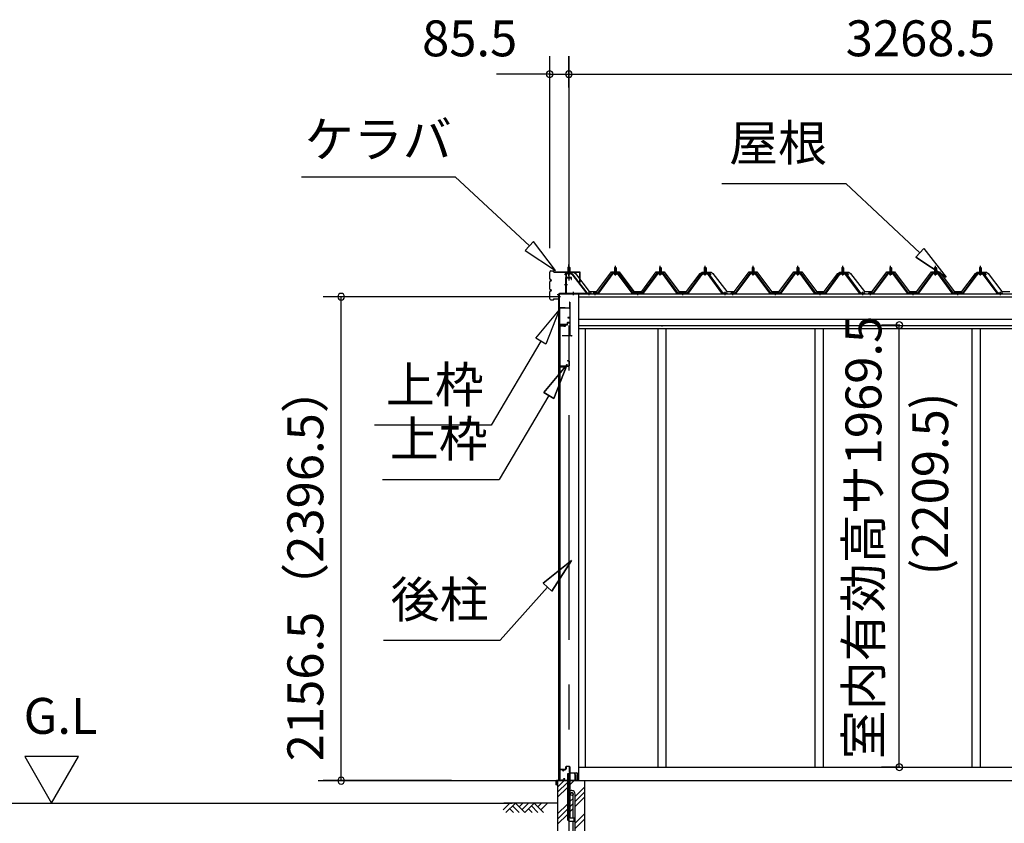
# Model space of a CAD drawing. Extents: x 868 to 32764, y 362 to 22484.
# Drawn here: x 11802 to 16191, y 6308 to 9889 of the extents above; entities that cross this region are included whole.
import ezdxf
from ezdxf.enums import TextEntityAlignment as Align

# ---------------------------------------------------------------- set-up
doc = ezdxf.new("R2010")
doc.units = 0
doc.header["$LTSCALE"] = 80
doc.header["$MEASUREMENT"] = 0
doc.linetypes.add('1PL-M', pattern=[15, 12, -1, 1, -1])
doc.linetypes.add('CENTER2', pattern=[20, 12.5, -2.5, 2.5, -2.5])
doc.layers.get('0').update_dxf_attribs({"linetype": 'CONTINUOUS'})
for name, color, linetype in [('0-5', 7, 'CONTINUOUS'), ('0-パネル受けフレ-ム88-I', 3, 'CONTINUOUS'), ('0-パネル受けフレ-ムB-N', 1, 'CONTINUOUS'), ('0-ヨドル-フ88', 2, 'CONTINUOUS'), ('0-下枠', 4, 'CONTINUOUS'), ('2-0', 7, 'CONTINUOUS'), ('SUNPOU', 4, 'CONTINUOUS')]:
    doc.layers.add(name, color=color, linetype=linetype)
doc.styles.get("Standard").update_dxf_attribs({"font": 'txt', "bigfont": 'BIGFONT'})

msp = doc.modelspace()

# ---------------------------------------------------------------- linework, layer by layer
at = {"color": 0, "linetype": 'ByBlock'}
for centre, start, end in [((14164.7, 9646.4), 0, 180), ((14250.2, 9646.4), 0, 180), ((14250.2, 9646.4), 0, 180), ((14164.7, 9646.4), 180, 0), ((14250.2, 9646.4), 180, 0), ((14250.2, 9646.4), 180, 0), ((13235.5, 8654.9), 90, 270), ((13235.5, 8654.9), 270, 90), ((15723.4, 8527.9), 90, 270), ((15723.4, 8527.9), 270, 90), ((15723.4, 6558.4), 90, 270), ((15723.4, 6558.4), 270, 90), ((13235.5, 6498.4), 90, 270), ((13235.5, 6498.4), 270, 90)]:
    msp.add_arc(centre, 15, start, end, dxfattribs=at)
at = {"layer": '0-5', "color": 4, "linetype": 'Continuous'}
for p, q in [((12064.4, 6606.3), (11824.4, 6606.3)), ((11824.4, 6606.3), (11944.4, 6398.4)), ((11944.4, 6398.4), (12064.4, 6606.3)), ((9354.3, 6398.4), (13996.9, 6398.4))]:
    msp.add_line(p, q, dxfattribs=at)
at = {"layer": '0-パネル受けフレ-ム88-I'}
for p, q in [((14453.7, 8782.9), (14457.7, 8786.9)), ((14453.7, 8782.9), (14453.7, 8765.2)), ((14461.7, 8782.9), (14453.7, 8782.9)), ((14454.7, 8782.9), (14454.3, 8783.6)), ((14454.7, 8782.9), (14454.7, 8765.2)), ((14457.7, 8786.9), (14461.7, 8782.9)), ((14460.7, 8782.9), (14461.1, 8783.6)), ((14460.7, 8782.9), (14460.7, 8765.2)), ((14461.7, 8782.9), (14461.7, 8765.2)), ((14653.7, 8782.9), (14657.7, 8786.9)), ((14653.7, 8782.9), (14653.7, 8765.2)), ((14661.7, 8782.9), (14653.7, 8782.9)), ((14654.7, 8782.9), (14654.3, 8783.6)), ((14654.7, 8782.9), (14654.7, 8765.2)), ((14657.7, 8786.9), (14661.7, 8782.9)), ((14660.7, 8782.9), (14661.1, 8783.6)), ((14660.7, 8782.9), (14660.7, 8765.2)), ((14661.7, 8782.9), (14661.7, 8765.2)), ((14853.7, 8782.9), (14857.7, 8786.9)), ((14853.7, 8782.9), (14853.7, 8765.2)), ((14861.7, 8782.9), (14853.7, 8782.9)), ((14854.7, 8782.9), (14854.3, 8783.6)), ((14854.7, 8782.9), (14854.7, 8765.2)), ((14857.7, 8786.9), (14861.7, 8782.9)), ((14860.7, 8782.9), (14861.1, 8783.6)), ((14860.7, 8782.9), (14860.7, 8765.2)), ((14861.7, 8782.9), (14861.7, 8765.2)), ((15067.2, 8782.9), (15071.2, 8786.9)), ((15067.2, 8782.9), (15067.2, 8765.2)), ((15075.2, 8782.9), (15067.2, 8782.9)), ((15068.2, 8782.9), (15067.8, 8783.6)), ((15068.2, 8782.9), (15068.2, 8765.2)), ((15071.2, 8786.9), (15075.2, 8782.9)), ((15074.2, 8782.9), (15074.6, 8783.6)), ((15074.2, 8782.9), (15074.2, 8765.2)), ((15075.2, 8782.9), (15075.2, 8765.2)), ((15267.2, 8782.9), (15271.2, 8786.9)), ((15267.2, 8782.9), (15267.2, 8765.2)), ((15275.2, 8782.9), (15267.2, 8782.9)), ((15268.2, 8782.9), (15267.8, 8783.6)), ((15268.2, 8782.9), (15268.2, 8765.2)), ((15271.2, 8786.9), (15275.2, 8782.9)), ((15274.2, 8782.9), (15274.6, 8783.6)), ((15274.2, 8782.9), (15274.2, 8765.2)), ((15275.2, 8782.9), (15275.2, 8765.2)), ((15467.2, 8782.9), (15471.2, 8786.9)), ((15467.2, 8782.9), (15467.2, 8765.2)), ((15475.2, 8782.9), (15467.2, 8782.9)), ((15468.2, 8782.9), (15467.8, 8783.6)), ((15468.2, 8782.9), (15468.2, 8765.2)), ((15471.2, 8786.9), (15475.2, 8782.9)), ((15474.2, 8782.9), (15474.6, 8783.6)), ((15474.2, 8782.9), (15474.2, 8765.2)), ((15475.2, 8782.9), (15475.2, 8765.2)), ((15680.7, 8782.9), (15684.7, 8786.9)), ((15680.7, 8782.9), (15680.7, 8765.2)), ((15688.7, 8782.9), (15680.7, 8782.9)), ((15681.7, 8782.9), (15681.3, 8783.6)), ((15681.7, 8782.9), (15681.7, 8765.2)), ((15684.7, 8786.9), (15688.7, 8782.9)), ((15687.7, 8782.9), (15688.1, 8783.6)), ((15687.7, 8782.9), (15687.7, 8765.2)), ((15688.7, 8782.9), (15688.7, 8765.2)), ((15880.7, 8782.9), (15884.7, 8786.9)), ((15880.7, 8782.9), (15880.7, 8765.2)), ((15888.7, 8782.9), (15880.7, 8782.9)), ((15881.7, 8782.9), (15881.3, 8783.6)), ((15881.7, 8782.9), (15881.7, 8765.2)), ((15884.7, 8786.9), (15888.7, 8782.9)), ((15887.7, 8782.9), (15888.1, 8783.6)), ((15887.7, 8782.9), (15887.7, 8765.2)), ((15888.7, 8782.9), (15888.7, 8765.2)), ((16080.7, 8782.9), (16084.7, 8786.9)), ((16080.7, 8782.9), (16080.7, 8765.2)), ((16088.7, 8782.9), (16080.7, 8782.9)), ((16081.7, 8782.9), (16081.3, 8783.6)), ((16081.7, 8782.9), (16081.7, 8765.2)), ((16084.7, 8786.9), (16088.7, 8782.9)), ((16087.7, 8782.9), (16088.1, 8783.6)), ((16087.7, 8782.9), (16087.7, 8765.2)), ((16088.7, 8782.9), (16088.7, 8765.2)), ((14443, 8759.3), (14377.7, 8670.2)), ((14444.9, 8757.9), (14379.6, 8668.9)), ((14383.2, 8670), (14447.7, 8757.9)), ((14470.6, 8760.2), (14444.9, 8760.2)), ((14470.6, 8757.9), (14444.9, 8757.9)), ((14451.8, 8760.2), (14451.8, 8761.2)), ((14451.8, 8761.2), (14463.6, 8761.2)), ((14452.7, 8755.9), (14462.7, 8755.9)), ((14453.5, 8765.2), (14453.5, 8761.2)), ((14453.5, 8765.2), (14462, 8765.2)), ((14462, 8765.2), (14462, 8761.2)), ((14463.6, 8761.2), (14463.6, 8760.2)), ((14532.2, 8670), (14467.7, 8757.9)), ((14535.9, 8668.9), (14470.6, 8757.9)), ((14537.7, 8670.2), (14472.4, 8759.3)), ((14643, 8759.3), (14577.7, 8670.2)), ((14644.9, 8757.9), (14579.6, 8668.9)), ((14583.2, 8670), (14647.7, 8757.9)), ((14670.6, 8760.2), (14644.9, 8760.2)), ((14670.6, 8757.9), (14644.9, 8757.9)), ((14651.8, 8760.2), (14651.8, 8761.2)), ((14651.8, 8761.2), (14663.6, 8761.2)), ((14652.7, 8755.9), (14662.7, 8755.9)), ((14653.5, 8765.2), (14653.5, 8761.2)), ((14653.5, 8765.2), (14662, 8765.2)), ((14662, 8765.2), (14662, 8761.2)), ((14663.6, 8761.2), (14663.6, 8760.2)), ((14732.2, 8670), (14667.7, 8757.9)), ((14735.9, 8668.9), (14670.6, 8757.9)), ((14737.7, 8670.2), (14672.4, 8759.3)), ((14843, 8759.3), (14777.7, 8670.2)), ((14844.9, 8757.9), (14779.6, 8668.9)), ((14783.2, 8670), (14847.7, 8757.9)), ((14870.6, 8760.2), (14844.9, 8760.2)), ((14870.6, 8757.9), (14844.9, 8757.9)), ((14851.8, 8760.2), (14851.8, 8761.2)), ((14851.8, 8761.2), (14863.6, 8761.2)), ((14852.7, 8755.9), (14862.7, 8755.9)), ((14853.5, 8765.2), (14853.5, 8761.2)), ((14853.5, 8765.2), (14862, 8765.2)), ((14862, 8765.2), (14862, 8761.2)), ((14863.6, 8761.2), (14863.6, 8760.2)), ((14932.2, 8670), (14867.7, 8757.9)), ((14935.9, 8668.9), (14870.6, 8757.9)), ((14937.7, 8670.2), (14872.4, 8759.3)), ((15056.5, 8759.3), (14991.2, 8670.2)), ((15058.4, 8757.9), (14993.1, 8668.9)), ((14996.7, 8670), (15061.2, 8757.9)), ((15084.1, 8760.2), (15058.4, 8760.2)), ((15084.1, 8757.9), (15058.4, 8757.9)), ((15065.3, 8760.2), (15065.3, 8761.2)), ((15065.3, 8761.2), (15077.1, 8761.2)), ((15066.2, 8755.9), (15076.2, 8755.9)), ((15067, 8765.2), (15067, 8761.2)), ((15067, 8765.2), (15075.5, 8765.2)), ((15075.5, 8765.2), (15075.5, 8761.2)), ((15077.1, 8761.2), (15077.1, 8760.2)), ((15145.7, 8670), (15081.2, 8757.9)), ((15149.4, 8668.9), (15084.1, 8757.9)), ((15151.2, 8670.2), (15085.9, 8759.3)), ((15256.5, 8759.3), (15191.2, 8670.2)), ((15258.4, 8757.9), (15193.1, 8668.9)), ((15196.7, 8670), (15261.2, 8757.9)), ((15284.1, 8760.2), (15258.4, 8760.2)), ((15284.1, 8757.9), (15258.4, 8757.9)), ((15265.3, 8760.2), (15265.3, 8761.2)), ((15265.3, 8761.2), (15277.1, 8761.2)), ((15266.2, 8755.9), (15276.2, 8755.9)), ((15267, 8765.2), (15267, 8761.2)), ((15267, 8765.2), (15275.5, 8765.2)), ((15275.5, 8765.2), (15275.5, 8761.2)), ((15277.1, 8761.2), (15277.1, 8760.2)), ((15345.7, 8670), (15281.2, 8757.9)), ((15349.4, 8668.9), (15284.1, 8757.9)), ((15351.2, 8670.2), (15285.9, 8759.3)), ((15456.5, 8759.3), (15391.2, 8670.2)), ((15458.4, 8757.9), (15393.1, 8668.9)), ((15396.7, 8670), (15461.2, 8757.9)), ((15484.1, 8760.2), (15458.4, 8760.2)), ((15484.1, 8757.9), (15458.4, 8757.9)), ((15465.3, 8760.2), (15465.3, 8761.2)), ((15465.3, 8761.2), (15477.1, 8761.2)), ((15466.2, 8755.9), (15476.2, 8755.9)), ((15467, 8765.2), (15467, 8761.2)), ((15467, 8765.2), (15475.5, 8765.2)), ((15475.5, 8765.2), (15475.5, 8761.2)), ((15477.1, 8761.2), (15477.1, 8760.2)), ((15545.7, 8670), (15481.2, 8757.9)), ((15549.4, 8668.9), (15484.1, 8757.9)), ((15551.2, 8670.2), (15485.9, 8759.3)), ((15670, 8759.3), (15604.7, 8670.2)), ((15671.9, 8757.9), (15606.6, 8668.9)), ((15610.2, 8670), (15674.7, 8757.9)), ((15697.6, 8760.2), (15671.9, 8760.2)), ((15697.6, 8757.9), (15671.9, 8757.9)), ((15678.8, 8760.2), (15678.8, 8761.2)), ((15678.8, 8761.2), (15690.6, 8761.2)), ((15679.7, 8755.9), (15689.7, 8755.9)), ((15680.5, 8765.2), (15680.5, 8761.2)), ((15680.5, 8765.2), (15689, 8765.2)), ((15689, 8765.2), (15689, 8761.2)), ((15690.6, 8761.2), (15690.6, 8760.2)), ((15759.2, 8670), (15694.7, 8757.9)), ((15762.9, 8668.9), (15697.6, 8757.9)), ((15764.7, 8670.2), (15699.4, 8759.3)), ((15870, 8759.3), (15804.7, 8670.2)), ((15871.9, 8757.9), (15806.6, 8668.9)), ((15810.2, 8670), (15874.7, 8757.9)), ((15897.6, 8760.2), (15871.9, 8760.2)), ((15897.6, 8757.9), (15871.9, 8757.9)), ((15878.8, 8760.2), (15878.8, 8761.2)), ((15878.8, 8761.2), (15890.6, 8761.2)), ((15879.7, 8755.9), (15889.7, 8755.9)), ((15880.5, 8765.2), (15880.5, 8761.2)), ((15880.5, 8765.2), (15889, 8765.2)), ((15889, 8765.2), (15889, 8761.2)), ((15890.6, 8761.2), (15890.6, 8760.2)), ((15959.2, 8670), (15894.7, 8757.9)), ((15962.9, 8668.9), (15897.6, 8757.9)), ((15964.7, 8670.2), (15899.4, 8759.3)), ((16070, 8759.3), (16004.7, 8670.2)), ((16071.9, 8757.9), (16006.6, 8668.9)), ((16010.2, 8670), (16074.7, 8757.9)), ((16097.6, 8760.2), (16071.9, 8760.2)), ((16097.6, 8757.9), (16071.9, 8757.9)), ((16078.8, 8760.2), (16078.8, 8761.2)), ((16078.8, 8761.2), (16090.6, 8761.2)), ((16079.7, 8755.9), (16089.7, 8755.9)), ((16080.5, 8765.2), (16080.5, 8761.2)), ((16080.5, 8765.2), (16089, 8765.2)), ((16089, 8765.2), (16089, 8761.2)), ((16090.6, 8761.2), (16090.6, 8760.2)), ((16159.2, 8670), (16094.7, 8757.9)), ((16162.9, 8668.9), (16097.6, 8757.9)), ((16164.7, 8670.2), (16099.4, 8759.3)), ((14377.7, 8670.2), (14358.7, 8670.2)), ((14358.7, 8670.2), (14358.7, 8667.9)), ((14358.7, 8667.9), (14377.7, 8667.9)), ((14363.7, 8667.9), (14363.7, 8670.2)), ((14371.7, 8667.9), (14371.7, 8670.2)), ((14377.7, 8667.9), (14379.2, 8667.9)), ((14537.7, 8667.9), (14536.2, 8667.9)), ((14577.7, 8670.2), (14537.7, 8670.2)), ((14577.7, 8667.9), (14537.7, 8667.9)), ((14553.7, 8667.9), (14553.7, 8670.2)), ((14561.7, 8667.9), (14561.7, 8670.2)), ((14577.7, 8667.9), (14579.2, 8667.9)), ((14737.7, 8667.9), (14736.2, 8667.9)), ((14777.7, 8670.2), (14737.7, 8670.2)), ((14777.7, 8667.9), (14737.7, 8667.9)), ((14753.7, 8667.9), (14753.7, 8670.2)), ((14761.7, 8667.9), (14761.7, 8670.2)), ((14777.7, 8667.9), (14779.2, 8667.9)), ((14937.7, 8667.9), (14936.2, 8667.9)), ((14956.7, 8670.2), (14937.7, 8670.2)), ((14956.7, 8667.9), (14937.7, 8667.9)), ((14943.7, 8667.9), (14943.7, 8670.2)), ((14951.7, 8667.9), (14951.7, 8670.2)), ((14956.7, 8667.9), (14956.7, 8670.2)), ((14991.2, 8670.2), (14972.2, 8670.2)), ((14972.2, 8670.2), (14972.2, 8667.9)), ((14972.2, 8667.9), (14991.2, 8667.9)), ((14977.2, 8667.9), (14977.2, 8670.2)), ((14985.2, 8667.9), (14985.2, 8670.2)), ((14991.2, 8667.9), (14992.7, 8667.9)), ((15151.2, 8667.9), (15149.7, 8667.9)), ((15191.2, 8670.2), (15151.2, 8670.2)), ((15191.2, 8667.9), (15151.2, 8667.9)), ((15167.2, 8667.9), (15167.2, 8670.2)), ((15175.2, 8667.9), (15175.2, 8670.2)), ((15191.2, 8667.9), (15192.7, 8667.9)), ((15351.2, 8667.9), (15349.7, 8667.9)), ((15391.2, 8670.2), (15351.2, 8670.2)), ((15391.2, 8667.9), (15351.2, 8667.9)), ((15367.2, 8667.9), (15367.2, 8670.2)), ((15375.2, 8667.9), (15375.2, 8670.2)), ((15391.2, 8667.9), (15392.7, 8667.9)), ((15551.2, 8667.9), (15549.7, 8667.9)), ((15570.2, 8670.2), (15551.2, 8670.2)), ((15570.2, 8667.9), (15551.2, 8667.9)), ((15557.2, 8667.9), (15557.2, 8670.2)), ((15565.2, 8667.9), (15565.2, 8670.2)), ((15570.2, 8667.9), (15570.2, 8670.2)), ((15604.7, 8670.2), (15585.7, 8670.2)), ((15585.7, 8670.2), (15585.7, 8667.9)), ((15585.7, 8667.9), (15604.7, 8667.9)), ((15590.7, 8667.9), (15590.7, 8670.2)), ((15598.7, 8667.9), (15598.7, 8670.2)), ((15604.7, 8667.9), (15606.2, 8667.9)), ((15764.7, 8667.9), (15763.2, 8667.9)), ((15804.7, 8670.2), (15764.7, 8670.2)), ((15804.7, 8667.9), (15764.7, 8667.9)), ((15780.7, 8667.9), (15780.7, 8670.2)), ((15788.7, 8667.9), (15788.7, 8670.2)), ((15804.7, 8667.9), (15806.2, 8667.9)), ((15964.7, 8667.9), (15963.2, 8667.9)), ((16004.7, 8670.2), (15964.7, 8670.2)), ((16004.7, 8667.9), (15964.7, 8667.9)), ((15980.7, 8667.9), (15980.7, 8670.2)), ((15988.7, 8667.9), (15988.7, 8670.2)), ((16004.7, 8667.9), (16006.2, 8667.9)), ((16164.7, 8667.9), (16163.2, 8667.9)), ((16183.7, 8670.2), (16164.7, 8670.2)), ((16183.7, 8667.9), (16164.7, 8667.9)), ((16170.7, 8667.9), (16170.7, 8670.2)), ((16178.7, 8667.9), (16178.7, 8670.2)), ((16183.7, 8667.9), (16183.7, 8670.2))]:
    msp.add_line(p, q, dxfattribs=at)
at = {"layer": '0-パネル受けフレ-ム88-I', "color": 6, "linetype": '1PL-M'}
for p, q in [((14457.7, 8749.6), (14457.7, 8792.9)), ((14657.7, 8749.6), (14657.7, 8792.9)), ((14857.7, 8749.6), (14857.7, 8792.9)), ((15071.2, 8749.6), (15071.2, 8792.9)), ((15271.2, 8749.6), (15271.2, 8792.9)), ((15471.2, 8749.6), (15471.2, 8792.9)), ((15684.7, 8749.6), (15684.7, 8792.9)), ((15884.7, 8749.6), (15884.7, 8792.9)), ((16084.7, 8749.6), (16084.7, 8792.9)), ((14367.7, 8661.9), (14367.7, 8676.2)), ((14557.7, 8661.9), (14557.7, 8676.2)), ((14757.7, 8661.9), (14757.7, 8676.2)), ((14947.7, 8661.9), (14947.7, 8676.2)), ((14981.2, 8661.9), (14981.2, 8676.2)), ((15171.2, 8661.9), (15171.2, 8676.2)), ((15371.2, 8661.9), (15371.2, 8676.2)), ((15561.2, 8661.9), (15561.2, 8676.2)), ((15594.7, 8661.9), (15594.7, 8676.2)), ((15784.7, 8661.9), (15784.7, 8676.2)), ((15984.7, 8661.9), (15984.7, 8676.2)), ((16174.7, 8661.9), (16174.7, 8676.2))]:
    msp.add_line(p, q, dxfattribs=at)
at = {"layer": '0-パネル受けフレ-ム88-I'}
for centre, radius, start, end in [((14444.9, 8757.9), 2.3, 90, 143.1301), ((14452.7, 8756.9), 1, 90, 270), ((14462.7, 8756.9), 1, 270, 90), ((14470.6, 8757.9), 2.3, 36.8699, 90), ((14644.9, 8757.9), 2.3, 90, 143.1301), ((14652.7, 8756.9), 1, 90, 270), ((14662.7, 8756.9), 1, 270, 90), ((14670.6, 8757.9), 2.3, 36.8699, 90), ((14844.9, 8757.9), 2.3, 90, 143.1301), ((14852.7, 8756.9), 1, 90, 270), ((14862.7, 8756.9), 1, 270, 90), ((14870.6, 8757.9), 2.3, 36.8699, 90), ((15058.4, 8757.9), 2.3, 90, 143.1301), ((15066.2, 8756.9), 1, 90, 270), ((15076.2, 8756.9), 1, 270, 90), ((15084.1, 8757.9), 2.3, 36.8699, 90), ((15258.4, 8757.9), 2.3, 90, 143.1301), ((15266.2, 8756.9), 1, 90, 270), ((15276.2, 8756.9), 1, 270, 90), ((15284.1, 8757.9), 2.3, 36.8699, 90), ((15458.4, 8757.9), 2.3, 90, 143.1301), ((15466.2, 8756.9), 1, 90, 270), ((15476.2, 8756.9), 1, 270, 90), ((15484.1, 8757.9), 2.3, 36.8699, 90), ((15671.9, 8757.9), 2.3, 90, 143.1301), ((15679.7, 8756.9), 1, 90, 270), ((15689.7, 8756.9), 1, 270, 90), ((15697.6, 8757.9), 2.3, 36.8699, 90), ((15871.9, 8757.9), 2.3, 90, 143.1301), ((15879.7, 8756.9), 1, 90, 270), ((15889.7, 8756.9), 1, 270, 90), ((15897.6, 8757.9), 2.3, 36.8699, 90), ((16071.9, 8757.9), 2.3, 90, 143.1301), ((16079.7, 8756.9), 1, 90, 270), ((16089.7, 8756.9), 1, 270, 90), ((16097.6, 8757.9), 2.3, 36.8699, 90), ((14377.7, 8670.2), 2.3, 270, 323.7526), ((14379.2, 8672.9), 5, 270, 323.7526), ((14536.2, 8672.9), 5, 216.2474, 270), ((14537.7, 8670.2), 2.3, 216.2474, 270), ((14577.7, 8670.2), 2.3, 270, 323.7526), ((14579.2, 8672.9), 5, 270, 323.7526), ((14736.2, 8672.9), 5, 216.2474, 270), ((14737.7, 8670.2), 2.3, 216.2474, 270), ((14777.7, 8670.2), 2.3, 270, 323.7526), ((14779.2, 8672.9), 5, 270, 323.7526), ((14936.2, 8672.9), 5, 216.2474, 270), ((14937.7, 8670.2), 2.3, 216.2474, 270), ((14991.2, 8670.2), 2.3, 270, 323.7526), ((14992.7, 8672.9), 5, 270, 323.7526), ((15149.7, 8672.9), 5, 216.2474, 270), ((15151.2, 8670.2), 2.3, 216.2474, 270), ((15191.2, 8670.2), 2.3, 270, 323.7526), ((15192.7, 8672.9), 5, 270, 323.7526), ((15349.7, 8672.9), 5, 216.2474, 270), ((15351.2, 8670.2), 2.3, 216.2474, 270), ((15391.2, 8670.2), 2.3, 270, 323.7526), ((15392.7, 8672.9), 5, 270, 323.7526), ((15549.7, 8672.9), 5, 216.2474, 270), ((15551.2, 8670.2), 2.3, 216.2474, 270), ((15604.7, 8670.2), 2.3, 270, 323.7526), ((15606.2, 8672.9), 5, 270, 323.7526), ((15763.2, 8672.9), 5, 216.2474, 270), ((15764.7, 8670.2), 2.3, 216.2474, 270), ((15804.7, 8670.2), 2.3, 270, 323.7526), ((15806.2, 8672.9), 5, 270, 323.7526), ((15963.2, 8672.9), 5, 216.2474, 270), ((15964.7, 8670.2), 2.3, 216.2474, 270), ((16004.7, 8670.2), 2.3, 270, 323.7526), ((16006.2, 8672.9), 5, 270, 323.7526), ((16163.2, 8672.9), 5, 216.2474, 270), ((16164.7, 8670.2), 2.3, 216.2474, 270)]:
    msp.add_arc(centre, radius, start, end, dxfattribs=at)
at = {"layer": '0-パネル受けフレ-ムB-N'}
for p, q in [((14246.2, 8785.4), (14250.2, 8789.4)), ((14246.2, 8785.4), (14250.2, 8789.4)), ((14254.2, 8785.4), (14246.2, 8785.4)), ((14246.2, 8785.4), (14246.2, 8759.4)), ((14254.2, 8785.4), (14246.2, 8785.4)), ((14246.2, 8785.4), (14246.2, 8759.4)), ((14250.2, 8789.4), (14254.2, 8785.4)), ((14250.2, 8789.4), (14254.2, 8785.4)), ((14254.2, 8785.4), (14254.2, 8759.4)), ((14254.2, 8785.4), (14254.2, 8759.4)), ((14236.2, 8755.2), (14236.2, 8672.1)), ((14236.2, 8755.2), (14236.2, 8672.1)), ((14238.5, 8755.2), (14238.5, 8672.1)), ((14238.5, 8755.2), (14238.5, 8672.1)), ((14261.8, 8759.4), (14240.4, 8759.4)), ((14261.8, 8759.4), (14240.4, 8759.4)), ((14261.8, 8757.1), (14240.4, 8757.1)), ((14261.8, 8757.1), (14240.4, 8757.1)), ((14245.2, 8756.1), (14244.2, 8757.1)), ((14245.2, 8756.1), (14244.2, 8757.1)), ((14245.2, 8756.1), (14255.2, 8756.1)), ((14245.2, 8756.1), (14255.2, 8756.1)), ((14255.2, 8756.1), (14256.2, 8757.1)), ((14255.2, 8756.1), (14256.2, 8757.1)), ((14263.6, 8756), (14328.9, 8670.2)), ((14263.6, 8756), (14328.9, 8670.2)), ((14265.4, 8757.4), (14330.7, 8671.6)), ((14265.4, 8757.4), (14330.7, 8671.6)), ((14240.4, 8670.2), (14348.2, 8670.2)), ((14240.4, 8670.2), (14348.2, 8670.2)), ((14240.4, 8667.9), (14348.2, 8667.9)), ((14240.4, 8667.9), (14348.2, 8667.9)), ((14328.9, 8670.2), (14330.7, 8671.6)), ((14328.9, 8670.2), (14330.7, 8671.6)), ((14348.2, 8670.2), (14348.2, 8667.9)), ((14348.2, 8670.2), (14348.2, 8667.9))]:
    msp.add_line(p, q, dxfattribs=at)
at = {"layer": '0-パネル受けフレ-ムB-N', "color": 6}
for p, q in [((14247.2, 8785.4), (14247.2, 8759.4)), ((14247.2, 8785.4), (14247.2, 8759.4)), ((14253.2, 8785.4), (14253.2, 8759.4)), ((14253.2, 8785.4), (14253.2, 8759.4))]:
    msp.add_line(p, q, dxfattribs=at)
at = {"layer": '0-パネル受けフレ-ムB-N', "color": 6, "linetype": '1PL-M'}
for p, q in [((14250.2, 8747.3), (14250.2, 8798)), ((14250.2, 8747.3), (14250.2, 8798)), ((14244.8, 8707.9), (14230.8, 8707.9)), ((14244.8, 8707.9), (14230.8, 8707.9)), ((14270.2, 8662.5), (14270.2, 8676.5)), ((14270.2, 8662.5), (14270.2, 8676.5)), ((14340.2, 8662.5), (14340.2, 8676.5)), ((14340.2, 8662.5), (14340.2, 8676.5))]:
    msp.add_line(p, q, dxfattribs=at)
at = {"layer": '0-パネル受けフレ-ムB-N'}
for centre, radius, start, end in [((14240.4, 8755.2), 4.2, 90, 180), ((14240.4, 8755.2), 4.2, 90, 180), ((14240.4, 8755.2), 1.9, 90, 180), ((14240.4, 8755.2), 1.9, 90, 180), ((14261.8, 8755.2), 4.2, 31.2547, 90), ((14261.8, 8755.2), 4.2, 31.2547, 90), ((14261.8, 8755.2), 1.9, 31.2547, 90), ((14261.8, 8755.2), 1.9, 31.2547, 90), ((14240.4, 8672.1), 4.2, 180, 270), ((14240.4, 8672.1), 4.2, 180, 270), ((14240.4, 8672.1), 1.9, 180, 270), ((14240.4, 8672.1), 1.9, 180, 270)]:
    msp.add_arc(centre, radius, start, end, dxfattribs=at)
at = {"layer": '0-パネル受けフレ-ムB-N', "color": 0, "linetype": 'ByBlock'}
for p in [(14263.6, 8756), (14263.6, 8756), (14240.4, 8670.2), (14240.4, 8670.2), (14328.9, 8670.2), (14328.9, 8670.2), (14348.2, 8670.2), (14348.2, 8670.2)]:
    msp.add_point(p, dxfattribs=at)
at = {"layer": '0-ヨドル-フ88', "linetype": 'Continuous'}
for p, q in [((14231.9, 8752.7), (14241, 8764.7)), ((14241, 8764.7), (14271.5, 8764.7)), ((14271.5, 8764.7), (14279.2, 8758.4)), ((14279.2, 8758.4), (14340.5, 8678.2)), ((14375, 8678.2), (14440.2, 8765.7)), ((14440.2, 8765.7), (14475.2, 8765.7)), ((14475.2, 8765.7), (14540.5, 8678.2)), ((14575, 8678.2), (14640.2, 8765.7)), ((14640.2, 8765.7), (14675.2, 8765.7)), ((14675.2, 8765.7), (14740.5, 8678.2)), ((14775, 8678.2), (14836.2, 8758.4)), ((14836.2, 8758.4), (14844, 8764.7)), ((14844, 8764.7), (14874.5, 8764.7)), ((14845.4, 8752.7), (14854.5, 8764.7)), ((14854.5, 8764.7), (14885, 8764.7)), ((14874.5, 8764.7), (14883.5, 8752.7)), ((14885, 8764.7), (14892.7, 8758.4)), ((14892.7, 8758.4), (14954, 8678.2)), ((14988.5, 8678.2), (15053.7, 8765.7)), ((15053.7, 8765.7), (15088.7, 8765.7)), ((15088.7, 8765.7), (15154, 8678.2)), ((15188.5, 8678.2), (15253.7, 8765.7)), ((15253.7, 8765.7), (15288.7, 8765.7)), ((15288.7, 8765.7), (15354, 8678.2)), ((15388.5, 8678.2), (15449.7, 8758.4)), ((15449.7, 8758.4), (15457.5, 8764.7)), ((15457.5, 8764.7), (15488, 8764.7)), ((15458.9, 8752.7), (15468, 8764.7)), ((15468, 8764.7), (15498.5, 8764.7)), ((15488, 8764.7), (15497, 8752.7)), ((15498.5, 8764.7), (15506.2, 8758.4)), ((15506.2, 8758.4), (15567.5, 8678.2)), ((15602, 8678.2), (15667.2, 8765.7)), ((15667.2, 8765.7), (15702.2, 8765.7)), ((15702.2, 8765.7), (15767.5, 8678.2)), ((15802, 8678.2), (15867.2, 8765.7)), ((15867.2, 8765.7), (15902.2, 8765.7)), ((15902.2, 8765.7), (15967.5, 8678.2)), ((16002, 8678.2), (16063.2, 8758.4)), ((16063.2, 8758.4), (16071, 8764.7)), ((16071, 8764.7), (16101.5, 8764.7)), ((16072.4, 8752.7), (16081.5, 8764.7)), ((16081.5, 8764.7), (16112, 8764.7)), ((16101.5, 8764.7), (16110.5, 8752.7)), ((16112, 8764.7), (16119.7, 8758.4)), ((16119.7, 8758.4), (16181, 8678.2)), ((14340.5, 8678.2), (14375, 8678.2)), ((14540.5, 8678.2), (14575, 8678.2)), ((14740.5, 8678.2), (14775, 8678.2)), ((14954, 8678.2), (14988.5, 8678.2)), ((15154, 8678.2), (15188.5, 8678.2)), ((15354, 8678.2), (15388.5, 8678.2)), ((15567.5, 8678.2), (15602, 8678.2)), ((15767.5, 8678.2), (15802, 8678.2)), ((15967.5, 8678.2), (16002, 8678.2)), ((16181, 8678.2), (16215.5, 8678.2))]:
    msp.add_line(p, q, dxfattribs=at)
at = {"layer": '0-下枠'}
for p, q in [((14209.2, 6501.4), (14209.2, 6545.4)), ((14210.2, 6545.4), (14210.2, 6501.4)), ((14212.2, 6548.4), (14219.2, 6548.4)), ((14219.2, 6547.4), (14212.2, 6547.4)), ((14224.2, 6543.4), (14226.2, 6543.4)), ((14226.2, 6542.4), (14224.2, 6542.4)), ((14231.2, 6548.4), (14235.2, 6548.4)), ((14235.2, 6547.4), (14231.2, 6547.4)), ((14237.2, 6550.4), (14237.2, 6559.4)), ((14238.2, 6559.4), (14238.2, 6550.4)), ((14240.2, 6562.4), (14251.7, 6562.4)), ((14251.7, 6561.4), (14240.2, 6561.4)), ((14253.7, 6535.4), (14253.7, 6559.4)), ((14254.7, 6559.4), (14254.7, 6535.4)), ((14212.2, 6499.4), (14217, 6499.4)), ((14217, 6498.4), (14212.2, 6498.4)), ((14217.9, 6500), (14218, 6500.3)), ((14218.9, 6499.9), (14218.8, 6499.5)), ((14219.8, 6501.4), (14228.2, 6501.4)), ((14228.2, 6500.4), (14219.8, 6500.4)), ((14229.9, 6504.4), (14227.7, 6508.3)), ((14228.6, 6508.8), (14230.8, 6504.9)), ((14256.7, 6533.4), (14286, 6533.4)), ((14286.2, 6532.4), (14256.7, 6532.4)), ((14279.7, 6499.4), (14286.2, 6499.4)), ((14286.2, 6498.4), (14279.7, 6498.4)), ((14288.2, 6501.4), (14288.2, 6530.2)), ((14289.2, 6530.2), (14289.2, 6501.4))]:
    msp.add_line(p, q, dxfattribs=at)
for centre, radius, start, end in [((14212.2, 6545.4), 3, 90, 180), ((14212.2, 6545.4), 2, 90, 180), ((14219.2, 6545.4), 3, 0, 90), ((14219.2, 6545.4), 2, 0, 90), ((14224.2, 6545.4), 3, 180, 270), ((14224.2, 6545.4), 2, 180, 270), ((14226.2, 6545.4), 3, 270, 0), ((14226.2, 6545.4), 2, 270, 0), ((14231.2, 6545.4), 3, 90, 180), ((14231.2, 6545.4), 2, 90, 180), ((14235.2, 6550.4), 3, 270, 0), ((14235.2, 6550.4), 2, 270, 0), ((14240.2, 6559.4), 3, 90, 180), ((14240.2, 6559.4), 2, 90, 180), ((14251.7, 6559.4), 3, 0, 90), ((14251.7, 6559.4), 2, 0, 90), ((14212.2, 6501.4), 3, 180, 270), ((14212.2, 6501.4), 2, 180, 270), ((14217, 6500.4), 1, 270, 333.4349), ((14217, 6500.4), 2, 270, 333.4349), ((14219.8, 6499.4), 2, 90, 153.4349), ((14219.8, 6499.4), 1, 90, 153.4349), ((14228.1, 6508.6), 0.5, 30, 210), ((14228.2, 6503.4), 3, 270, 30), ((14228.2, 6503.4), 2, 270, 30), ((14256.7, 6535.4), 3, 180, 270), ((14256.7, 6535.4), 2, 180, 270), ((14279.7, 6498.9), 0.5, 90, 270), ((14286, 6530.2), 3.2, 360, 90), ((14286, 6530.2), 2.2, 360, 84.2608), ((14286.2, 6501.4), 3, 270, 0), ((14286.2, 6501.4), 2, 270, 0)]:
    msp.add_arc(centre, radius, start, end, dxfattribs=at)
at = {"layer": '2-0', "color": 6, "linetype": 'CENTER2'}
msp.add_line((14250.2, 9726.4), (14250.2, 4554.4), dxfattribs=at)
at = {"layer": '2-0', "color": 6, "linetype": 'Continuous'}
for p, q in [((13058.7, 9189.3), (13744.1, 9189.3)), ((14074.4, 8880.9), (13744.1, 9189.3)), ((14932.2, 9159.3), (15484.4, 9159.3)), ((15814.6, 8850.9), (15484.4, 9159.3)), ((14092.6, 8900.4), (14056.2, 8861.4)), ((14191.3, 8771.7), (14092.6, 8900.4)), ((15796.4, 8831.4), (15832.8, 8870.4)), ((15832.8, 8870.4), (15931.6, 8741.7)), ((15832.8, 8870.4), (15931.6, 8741.7)), ((14056.2, 8861.4), (14191.3, 8771.7)), ((15931.6, 8741.7), (15796.4, 8831.4)), ((15796.4, 8831.4), (15931.6, 8741.7)), ((14102.3, 8470.1), (14206.7, 8594.3)), ((14206.7, 8594.3), (14148.2, 8443)), ((14125.3, 8456.5), (13903.9, 8082.2)), ((14148.2, 8443), (14102.3, 8470.1)), ((14138.1, 8228.7), (14242.5, 8352.9)), ((14242.5, 8352.9), (14138.1, 8228.7)), ((14138.1, 8228.7), (14242.5, 8352.9)), ((14242.5, 8352.9), (14184, 8201.6)), ((14184, 8201.6), (14242.5, 8352.9)), ((14184, 8201.6), (14242.5, 8352.9)), ((14161.1, 8215.1), (13939.7, 7840.8)), ((14138.1, 8228.7), (14184, 8201.6)), ((14184, 8201.6), (14138.1, 8228.7)), ((13903.9, 8082.2), (13383.9, 8082.2)), ((13419.7, 7840.8), (13939.7, 7840.8)), ((14135.4, 7378), (14262.2, 7479.1)), ((14262.2, 7479.1), (14135.4, 7378)), ((14135.4, 7378), (14262.2, 7479.1)), ((14262.2, 7479.1), (14175, 7342.3)), ((14175, 7342.3), (14262.2, 7479.1)), ((14175, 7342.3), (14262.2, 7479.1)), ((14135.4, 7378), (14175, 7342.3)), ((14175, 7342.3), (14135.4, 7378)), ((14155.2, 7360.1), (13943.5, 7124.9)), ((13423.5, 7124.9), (13943.5, 7124.9)), ((14200.2, 6469.9), (14228.7, 6498.4)), ((14256.7, 6481.2), (14274, 6498.4)), ((14200.2, 6447.3), (14243.7, 6490.8)), ((14200.2, 6424.7), (14243.7, 6468.2)), ((14278.7, 6428.4), (14320.2, 6469.9)), ((14256.7, 6406.4), (14269.7, 6419.4)), ((14278.7, 6405.8), (14320.2, 6447.3)), ((14278.7, 6383.2), (14320.2, 6424.7)), ((13957.1, 6369.1), (13986.4, 6398.4)), ((14200.2, 6398.4), (13960, 6398.4)), ((13969.9, 6356.4), (14011.9, 6398.4)), ((13986.4, 6373), (14002.9, 6356.4)), ((13999.1, 6385.7), (14028.4, 6356.4)), ((14011.9, 6398.4), (14053.9, 6356.4)), ((14028.4, 6381.9), (14044.9, 6398.4)), ((14041.1, 6369.1), (14070.4, 6398.4)), ((14053.9, 6356.4), (14095.9, 6398.4)), ((14070.4, 6373), (14086.9, 6356.4)), ((14083.1, 6385.7), (14112.4, 6356.4)), ((14095.9, 6398.4), (14137.9, 6356.4)), ((14112.4, 6381.9), (14128.9, 6398.4)), ((14125.1, 6369.1), (14154.4, 6398.4)), ((14200.2, 6349.9), (14243.7, 6393.4)), ((14200.2, 6327.3), (14243.7, 6370.8)), ((14256.7, 6383.8), (14269.7, 6396.8)), ((14256.7, 6361.2), (14269.7, 6374.2)), ((14200.2, 6304.7), (14243.7, 6348.2)), ((14278.7, 6308.4), (14320.2, 6349.9)), ((14278.7, 6285.8), (14320.2, 6327.3))]:
    msp.add_line(p, q, dxfattribs=at)
at = {"layer": '2-0', "color": 3, "linetype": 'Continuous'}
for p, q in [((14164.7, 8733.9), (14164.7, 8764.7)), ((14165.3, 8733.9), (14165.3, 8764.7)), ((14170.3, 8770.3), (14181.1, 8770.3)), ((14170.3, 8769.7), (14181.1, 8769.7)), ((14182.1, 8766.3), (14182.1, 8768.7)), ((14182.7, 8766.3), (14182.7, 8768.7)), ((14183.7, 8765.3), (14298.6, 8765.3)), ((14183.7, 8764.7), (14298.6, 8764.7)), ((14299.6, 8720.3), (14299.6, 8763.7)), ((14300.2, 8720.3), (14300.2, 8763.7)), ((14164.7, 8688.9), (14164.7, 8721.7)), ((14165.3, 8688.9), (14165.3, 8721.7)), ((14169.2, 8730.9), (14168.3, 8730.9)), ((14169.2, 8730.3), (14168.3, 8730.3)), ((14169.2, 8725.3), (14168.3, 8725.3)), ((14169.2, 8724.7), (14168.3, 8724.7)), ((14299.6, 8720.3), (14300.2, 8720.3)), ((14164.7, 8645.9), (14164.7, 8676.7)), ((14165.3, 8645.9), (14165.3, 8676.7)), ((14169.2, 8685.9), (14168.3, 8685.9)), ((14169.2, 8685.3), (14168.3, 8685.3)), ((14169.2, 8680.3), (14168.3, 8680.3)), ((14169.2, 8679.7), (14168.3, 8679.7)), ((14197.7, 8665.3), (14203.1, 8665.3)), ((14197.7, 8665.3), (14197.7, 8664.7)), ((14197.7, 8664.7), (14203.1, 8664.7)), ((14204.1, 8663.7), (14204.1, 8646.9)), ((14204.7, 8667.9), (14204.7, 6498.4)), ((14204.7, 8663.7), (14204.7, 8646.9)), ((14292.7, 8667.9), (14292.7, 6498.4)), ((14170.3, 8640.9), (14181.1, 8640.9)), ((14170.3, 8640.3), (14181.1, 8640.3)), ((14182.1, 8644.3), (14182.1, 8641.9)), ((14182.7, 8644.3), (14182.7, 8641.9)), ((14183.7, 8645.9), (14203.1, 8645.9)), ((14183.7, 8645.3), (14203.1, 8645.3)), ((14208.2, 8603.4), (14208.2, 8331.4)), ((14209.2, 8603.4), (14209.2, 8331.4)), ((14234.2, 8605.4), (14210.2, 8605.4)), ((14234.2, 8604.4), (14210.2, 8604.4)), ((14234.2, 8605.4), (14234.2, 8603.4)), ((14252.2, 8604.4), (14234.2, 8604.4)), ((14252.2, 8603.4), (14234.2, 8603.4)), ((14253.2, 8630.4), (14253.2, 8605.4)), ((14254.2, 8630.4), (14253.2, 8630.4)), ((14254.2, 8630.4), (14254.2, 8482.4)), ((14210.2, 8523.4), (14210.2, 6549.9)), ((14210.7, 6549.9), (14210.7, 8523.4)), ((14211.7, 8524.9), (14234.7, 8524.9)), ((14211.7, 8524.4), (14234.7, 8524.4)), ((14228.2, 8524.4), (14228.2, 8523.9)), ((14228.2, 8523.9), (14234.7, 8523.9)), ((14262.7, 8480.4), (14219.7, 8480.4)), ((14322.7, 8511.9), (14322.7, 6558.4)), ((14646.2, 8511.9), (14646.2, 6558.4)), ((14683.2, 8511.9), (14683.2, 6558.4)), ((15346.2, 8511.9), (15346.2, 6558.4)), ((15383.2, 8511.9), (15383.2, 6558.4)), ((16046.2, 8511.9), (16046.2, 6558.4)), ((16083.2, 8511.9), (16083.2, 6558.4)), ((14210.2, 8341.9), (14210.2, 8331.4)), ((14211.2, 8346.4), (14249.2, 8346.4)), ((14211.2, 8345.4), (14249.2, 8345.4)), ((14211.7, 8343.4), (14239.7, 8343.4)), ((14211.7, 8342.9), (14239.7, 8342.9)), ((14233.2, 8342.9), (14233.2, 8342.4)), ((14233.2, 8342.4), (14239.7, 8342.4)), ((14244.2, 8370.4), (14244.2, 8369.4)), ((14244.2, 8370.4), (14249.2, 8370.4)), ((14244.2, 8369.4), (14249.2, 8369.4)), ((14250.2, 8368.4), (14250.2, 8347.4)), ((14251.2, 8368.4), (14251.2, 8347.4)), ((14211.7, 6548.9), (14234.7, 6548.9)), ((14211.7, 6548.4), (14234.7, 6548.4)), ((14228.2, 6549.4), (14234.7, 6549.4)), ((14228.2, 6548.9), (14228.2, 6549.4)), ((14292.7, 6558.4), (17476.2, 6558.4)), ((14300.5, 6558.4), (17476.2, 6558.4)), ((14200.2, 6498.4), (14200.2, 6108.4)), ((14200.2, 6498.4), (17568.7, 6498.4)), ((14200.2, 6498.4), (14243.7, 6498.4)), ((14243.7, 6528.4), (14243.7, 6328.4)), ((14256.7, 6528.4), (14243.7, 6528.4)), ((14256.7, 6528.4), (14243.7, 6528.4)), ((14256.7, 6331.4), (14256.7, 6528.4)), ((14256.7, 6498.4), (14320.2, 6498.4)), ((14320.2, 6498.4), (14320.2, 6108.4)), ((14269.7, 6331.4), (14269.7, 6438.7)), ((14278.7, 6019.7), (14278.7, 6438.7)), ((14273.7, 6331.4), (14256.7, 6331.4)), ((14273.7, 6318.4), (14273.7, 6331.4)), ((14253.7, 6318.4), (14273.7, 6318.4)), ((14269.7, 6019.7), (14269.7, 6318.4))]:
    msp.add_line(p, q, dxfattribs=at)
at = {"layer": '2-0', "color": 3}
for p, q in [((14235.2, 8738.9), (14235.2, 8670.4)), ((14236.7, 8670.4), (14236.7, 8738.4)), ((14260.2, 8740.9), (14237.2, 8740.9)), ((14237.7, 8739.4), (14260.2, 8739.4)), ((14260.7, 8738.9), (14260.7, 8730.9)), ((14262.2, 8730.9), (14262.2, 8738.9)), ((14260.7, 8730.9), (14262.2, 8730.9)), ((14207.2, 8667.4), (14207.2, 8515.4)), ((14208.7, 8515.4), (14208.7, 8667.4)), ((14234.2, 8669.4), (14209.2, 8669.4)), ((14209.2, 8667.9), (14234.2, 8667.9)), ((14254.2, 8562.9), (14246.2, 8562.9)), ((14246.2, 8562.9), (14246.2, 8561.4)), ((14246.2, 8561.4), (14254.2, 8561.4)), ((14254.7, 8560.9), (14254.7, 8539.9)), ((14256.2, 8539.9), (14256.2, 8560.9)), ((14210.2, 8515.4), (14210.2, 8527.9)), ((14242.2, 8530.4), (14210.7, 8530.4)), ((14211.2, 8528.9), (14242.2, 8528.9)), ((14242.7, 8537.4), (14242.7, 8530.9)), ((14244.2, 8530.9), (14244.2, 8536.9)), ((14254.2, 8539.4), (14244.7, 8539.4)), ((14245.2, 8537.9), (14254.2, 8537.9))]:
    msp.add_line(p, q, dxfattribs=at)
at = {"layer": '2-0', "color": 4, "linetype": 'Continuous'}
for p, q in [((14204.7, 8667.9), (17518.7, 8667.9)), ((14292.7, 8653.9), (17476.2, 8653.9)), ((17476.2, 8553.9), (14292.7, 8553.9)), ((14292.7, 8526.9), (17476.2, 8526.9)), ((14664.7, 8526), (14664.7, 8521.9)), ((17476.2, 8511.9), (14292.7, 8511.9)), ((13133.1, 6498.4), (14210.7, 6498.4))]:
    msp.add_line(p, q, dxfattribs=at)
at = {"layer": '2-0', "color": 2, "linetype": 'Continuous'}
for p, q in [((14194.3, 6479.4), (14194.3, 6497.4)), ((14194.8, 6497.4), (14194.8, 6479.4)), ((14195.8, 6498.9), (14277.8, 6498.9)), ((14277.8, 6498.4), (14195.8, 6498.4)), ((14274.9, 6531.6), (14275.3, 6531.8)), ((14278.6, 6525), (14274.9, 6531.6)), ((14275.3, 6531.8), (14279.1, 6525.3)), ((14278.8, 6499.9), (14278.8, 6524.5)), ((14279.3, 6524.5), (14279.3, 6499.9)), ((14194.8, 6486.9), (14195.3, 6486.9)), ((14195.3, 6486.9), (14195.3, 6479.4))]:
    msp.add_line(p, q, dxfattribs=at)
at = {"layer": '2-0', "color": 3, "linetype": 'Continuous'}
msp.add_circle((14263.2, 6438.7), 6.5, dxfattribs=at)
for centre, radius, start, end in [((14170.3, 8764.7), 5.6, 90, 180), ((14170.3, 8764.7), 5, 90, 180), ((14181.1, 8768.7), 1.6, 0, 90), ((14181.1, 8768.7), 1, 0, 90), ((14183.7, 8766.3), 1.6, 180, 270), ((14183.7, 8766.3), 1, 180, 270), ((14298.6, 8763.7), 1.6, 0, 90), ((14298.6, 8763.7), 1, 0, 90), ((14168.3, 8733.9), 3.6, 180, 270), ((14168.3, 8721.7), 3.6, 90, 180), ((14168.3, 8733.9), 3, 180, 270), ((14168.3, 8721.7), 3, 90, 180), ((14169.2, 8727.8), 3.1, 270, 90), ((14169.2, 8727.8), 2.5, 270, 90), ((14168.3, 8688.9), 3.6, 180, 270), ((14168.3, 8676.7), 3.6, 90, 180), ((14168.3, 8688.9), 3, 180, 270), ((14168.3, 8676.7), 3, 90, 180), ((14169.2, 8682.8), 3.1, 270, 90), ((14169.2, 8682.8), 2.5, 270, 90), ((14203.1, 8663.7), 1.6, 0, 90), ((14203.1, 8663.7), 1, 0, 90), ((14287.7, 8670.2), 2.3, 270, 323.1301), ((14287.7, 8670.2), 2.3, 270, 323.1301), ((14170.3, 8645.9), 5.6, 180, 270), ((14170.3, 8645.9), 5, 180, 270), ((14181.1, 8641.9), 1, 270, 0), ((14181.1, 8641.9), 1.6, 270, 0), ((14183.7, 8644.3), 1.6, 90, 180), ((14183.7, 8644.3), 1, 90, 180), ((14203.1, 8646.9), 1, 270, 0), ((14203.1, 8646.9), 1.6, 270, 0), ((14210.2, 8603.4), 2, 90, 180), ((14210.2, 8603.4), 1, 90, 180), ((14252.2, 8605.4), 1, 270, 0), ((14252.2, 8605.4), 2, 270, 0), ((14211.7, 8523.4), 1.5, 90, 180), ((14211.7, 8523.4), 1, 90, 180), ((14234.7, 8524.4), 0.5, 270, 90), ((14262.7, 8482.4), 2, 270, 0), ((14211.2, 8344.4), 2, 90, 180), ((14211.2, 8344.4), 1, 90, 180), ((14211.7, 8341.9), 1.5, 90, 180), ((14211.7, 8341.9), 1, 90, 180), ((14239.7, 8342.9), 0.5, 270, 90), ((14249.2, 8368.4), 2, 0, 90), ((14249.2, 8368.4), 1, 0, 90), ((14249.2, 8347.4), 2, 270, 0), ((14249.2, 8347.4), 1, 270, 0), ((14209.2, 8331.4), 1, 180, 0), ((14211.7, 6549.9), 1.5, 180, 270), ((14211.7, 6549.9), 1, 180, 270), ((14234.7, 6548.9), 0.5, 270, 90), ((14263.2, 6438.7), 15.5, 90, 114.7939), ((14263.2, 6438.7), 15.5, 359.9588, 90), ((14263.2, 6438.7), 6.5, 90, 180), ((14263.2, 6438.7), 6.5, 0.1147, 90), ((14253.7, 6328.4), 10, 180, 270)]:
    msp.add_arc(centre, radius, start, end, dxfattribs=at)
at = {"layer": '2-0', "color": 3}
for centre, radius, start, end in [((14237.2, 8738.9), 2, 90, 180), ((14237.7, 8738.4), 1, 90, 180), ((14260.2, 8738.9), 2, 0, 90), ((14260.2, 8738.9), 0.5, 0, 90), ((14209.2, 8667.4), 2, 90, 180), ((14209.2, 8667.4), 0.5, 90, 180), ((14234.2, 8670.4), 2.5, 270, 0), ((14234.2, 8670.4), 1, 270, 0), ((14254.2, 8560.9), 2, 0, 90), ((14254.2, 8560.9), 0.5, 0, 90), ((14208.7, 8515.4), 1.5, 180, 0), ((14210.7, 8528.4), 2, 90, 180), ((14211.2, 8527.9), 1, 90, 180), ((14242.2, 8530.9), 2, 270, 0), ((14242.2, 8530.9), 0.5, 270, 0), ((14244.7, 8537.4), 2, 90, 180), ((14245.2, 8536.9), 1, 90, 180), ((14254.2, 8539.9), 2, 270, 0), ((14254.2, 8539.9), 0.5, 270, 0)]:
    msp.add_arc(centre, radius, start, end, dxfattribs=at)
at = {"layer": '2-0', "color": 2, "linetype": 'Continuous'}
for centre, radius, start, end in [((14195.8, 6497.4), 1.5, 90, 180), ((14195.8, 6497.4), 1, 90, 180), ((14277.8, 6499.9), 1, 270, 0), ((14277.8, 6499.9), 1.5, 270, 0), ((14277.8, 6524.5), 1, 0, 30), ((14277.8, 6524.5), 1.5, 0, 30), ((14194.8, 6479.4), 0.5, 180, 0)]:
    msp.add_arc(centre, radius, start, end, dxfattribs=at)
at = {"layer": 'SUNPOU', "color": 4, "linetype": 'Continuous'}
for p, q in [((14164.7, 8871.4), (14164.7, 9726.4)), ((14250.2, 9587.2), (14250.2, 9726.4)), ((14250.2, 9587.2), (14250.2, 9726.4)), ((14167.7, 9646.4), (13927.7, 9646.4)), ((14167.7, 9646.4), (14250.2, 9646.4)), ((14250.2, 9646.4), (17518.7, 9646.4)), ((14250.2, 9646.4), (14490.2, 9646.4)), ((14212.7, 8654.9), (13155.5, 8654.9)), ((13235.5, 6498.4), (13235.5, 8654.9)), ((15725.2, 8527.9), (15643.4, 8527.9)), ((15723.4, 6558.4), (15723.4, 8527.9)), ((15725.2, 6558.4), (15643.4, 6558.4)), ((13727.1, 6498.4), (13155.5, 6498.4))]:
    msp.add_line(p, q, dxfattribs=at)

# ---------------------------------------------------------------- texts
at = {"color": 7, "linetype": 'Continuous'}
for s, p in [('85.5', (13596, 9726.1)), ('3268.5', (15484.5, 9726.4))]:
    msp.add_text(s, height=160, dxfattribs=at).set_placement(p)
for s, p in [('室内有効高サ1969.5', (15643.4, 6593.8)), ('2156.5（2396.5）', (13155.5, 6584.7))]:
    msp.add_text(s, height=160, rotation=90, dxfattribs=at).set_placement(p)
at = {"layer": '0-5', "color": 7, "linetype": 'Continuous'}
msp.add_text('G.L', height=160, dxfattribs=at).set_placement((11984.4, 6766.3), align=Align.MIDDLE)
at = {"layer": '2-0', "color": 7, "linetype": 'Continuous'}
for s, rotation, p in [('ケラバ', 0.0004, (13400.6, 9335.5)), ('屋根', 359.9986, (15182.9, 9319.3)), ('上枠', 0.0005, (13653.2, 8242.2)), ('(2209.5)', 90, (15881.8, 7820.4)), ('上枠', 359.9995, (13670.4, 8000.8)), ('後柱', 0.001, (13674.2, 7284.9))]:
    msp.add_text(s, height=160, rotation=rotation, dxfattribs=at).set_placement(p, align=Align.MIDDLE)

doc.saveas('drawing.dxf')
